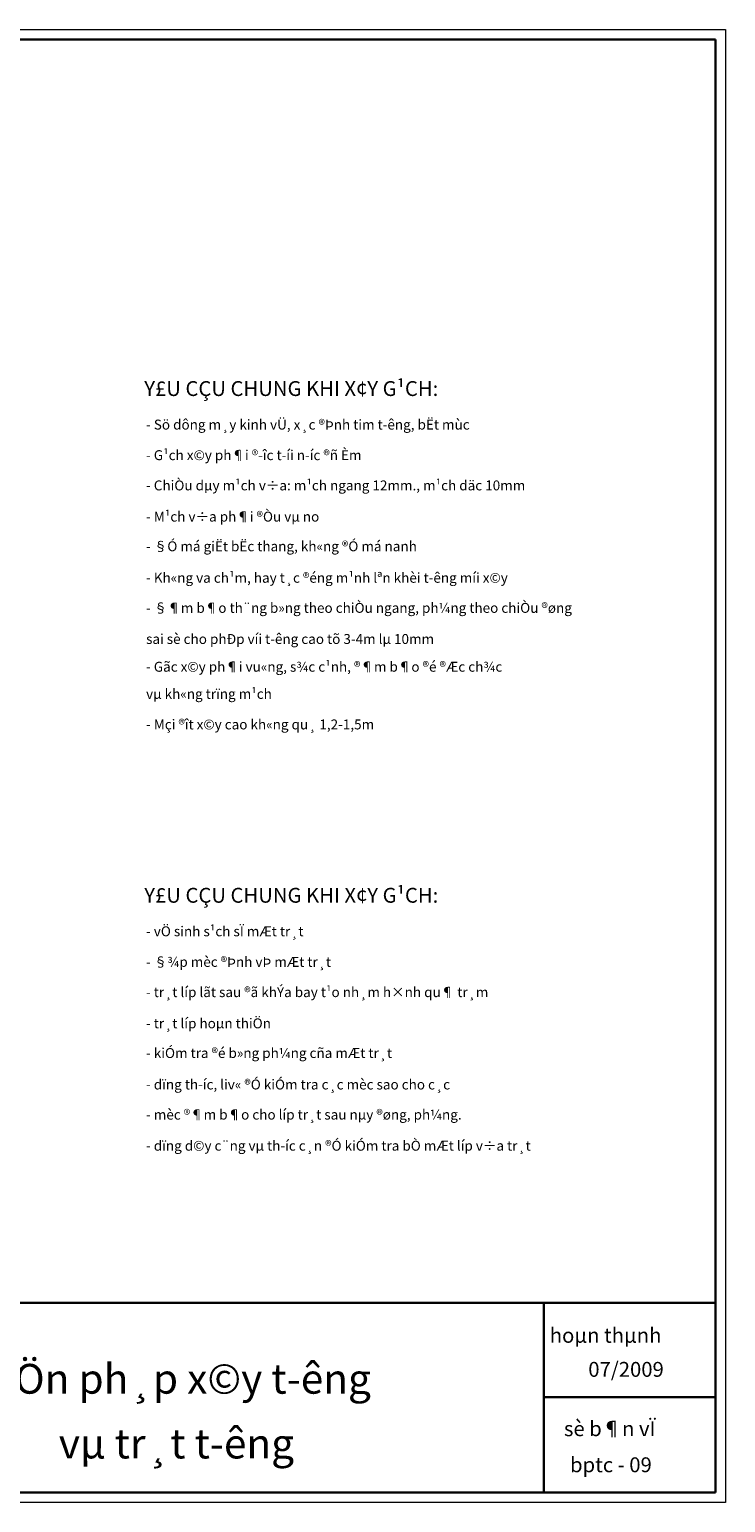
# Model space of a CAD drawing. Extents: x 299804 to 1156399, y 390250 to 610407.
# Drawn here: x 450244 to 478328, y 472690 to 532090 of the extents above; entities that cross this region are included whole.
import ezdxf

# ---------------------------------------------------------------- set-up
doc = ezdxf.new("R2010")
doc.units = 0
doc.header["$LTSCALE"] = 800
doc.header["$MEASUREMENT"] = 0
doc.layers.get('DEFPOINTS').update_dxf_attribs({"linetype": 'CONTINUOUS', "lineweight": 13})
doc.layers.add('CHU', color=3, linetype='CONTINUOUS', lineweight=20)
doc.layers.add('Khungten', color=90, linetype='CONTINUOUS', lineweight=30)
doc.styles.add('STYLE3', font='VHBLACK.ttf', dxfattribs={"height": 1000})
doc.styles.add('VNTIme1000', font='VHTIME.ttf', dxfattribs={"height": 400})

msp = doc.modelspace()

# ---------------------------------------------------------------- linework, layer by layer
at = {"layer": 'DEFPOINTS', "linetype": 'Continuous', "ltscale": 0.5}
msp.add_lwpolyline([(394327.7, 532090), (478327.7, 532090), (478327.7, 472690), (394327.7, 472690)], close=True, dxfattribs=at)
at = {"layer": 'Khungten', "linetype": 'Continuous', "ltscale": 0.5}
for p, q in [((477927.7, 531689.9), (397527.9, 531689.9)), ((477927.7, 473090.1), (477927.7, 531689.9)), ((397527.9, 473090.1), (477927.7, 473090.1))]:
    msp.add_line(p, q, dxfattribs=at)
at = {"layer": 'Khungten'}
for p, q in [((397527.9, 480749), (477927.7, 480749)), ((470996.7, 473090.1), (470996.7, 480749)), ((470996.7, 476933.7), (477927.7, 476933.7))]:
    msp.add_line(p, q, dxfattribs=at)

# ---------------------------------------------------------------- texts
at = {"layer": 'CHU', "linetype": 'Continuous', "ltscale": 0.05, "style": 'VNTIme1000'}
for s, height, p in [('%%UY£U CÇU CHUNG KHI X¢Y G¹CH:', 600, (454875.3, 517310.1)), ('- Sö dông m¸y kinh vÜ, x¸c ®Þnh tim t\xadêng, bËt mùc', 400, (454949.7, 515956.8)), ('- G¹ch x©y ph¶i ®\xadîc t\xadíi n\xadíc ®ñ Èm', 400, (454949.7, 514723.7)), ('- ChiÒu dµy m¹ch v÷a: m¹ch ngang 12mm., m¹ch däc 10mm', 400, (454949.7, 513504.2)), ('- M¹ch v÷a ph¶i ®Òu vµ no', 400, (454949.7, 512245.4)), ('- §Ó má giËt bËc thang, kh«ng ®Ó má nanh', 400, (454949.7, 511049.3)), ('- Kh«ng va ch¹m, hay t¸c ®éng m¹nh lªn khèi t\xadêng míi x©y', 400, (454949.7, 509779.3)), ('- §¶m b¶o th¨ng b»ng theo chiÒu ngang, ph¼ng theo chiÒu ®øng', 400, (454949.7, 508565.9)), ('sai sè cho phÐp víi t\xadêng cao tõ 3-4m lµ 10mm', 400, (454949.7, 507311.4)), ('- Gãc x©y ph¶i vu«ng, s¾c c¹nh, ®¶m b¶o ®é ®Æc ch¾c ', 400, (454949.7, 506192)), ('vµ kh«ng trïng m¹ch', 400, (454949.7, 505097.4)), ('- Mçi ®ît x©y cao kh«ng qu¸ 1,2-1,5m ', 400, (454949.7, 503865.6)), ('%%UY£U CÇU CHUNG KHI X¢Y G¹CH:', 600, (454875.3, 496877.1)), ('- vÖ sinh s¹ch sÏ mÆt tr¸t', 400, (454949.7, 495523.8)), ('- §¾p mèc ®Þnh vÞ mÆt tr¸t', 400, (454949.7, 494290.7)), ('- tr¸t líp lãt sau ®ã khÝa bay t¹o nh¸m h×nh qu¶ tr¸m', 400, (454949.7, 493071.2)), ('- tr¸t líp hoµn thiÖn', 400, (454949.7, 491812.4)), ('- kiÓm tra ®é b»ng ph¼ng cña mÆt tr¸t', 400, (454949.7, 490616.3)), ('- dïng th\xadíc, liv« ®Ó kiÓm tra c¸c mèc sao cho c¸c ', 400, (454949.7, 489346.3)), ('- mèc ®¶m b¶o cho líp tr¸t sau nµy ®øng, ph¼ng.', 400, (454949.7, 488132.9)), ('- dïng d©y c¨ng vµ th\xadíc c¸n ®Ó kiÓm tra bÒ mÆt líp v÷a tr¸t', 400, (454949.7, 486878.4))]:
    msp.add_text(s, height=height, dxfattribs=at).set_placement(p)
at = {"layer": 'CHU', "style": 'STYLE3'}
for s, height, p in [('hoµn thµnh', 600, (471235.4, 479132.5)), ('biÖn ph¸p x©y t\xadêng', 1200, (448183.7, 477079.5)), ('07/2009', 600, (472789.9, 477759.6)), ('vµ tr¸t t\xadêng', 1200, (451429.7, 474467.5)), ('sè b¶n vÏ', 600, (471808.3, 475367.5)), ('bptc - 09', 600, (472053.7, 473912.6))]:
    msp.add_text(s, height=height, dxfattribs=at).set_placement(p)

doc.saveas('drawing.dxf')
